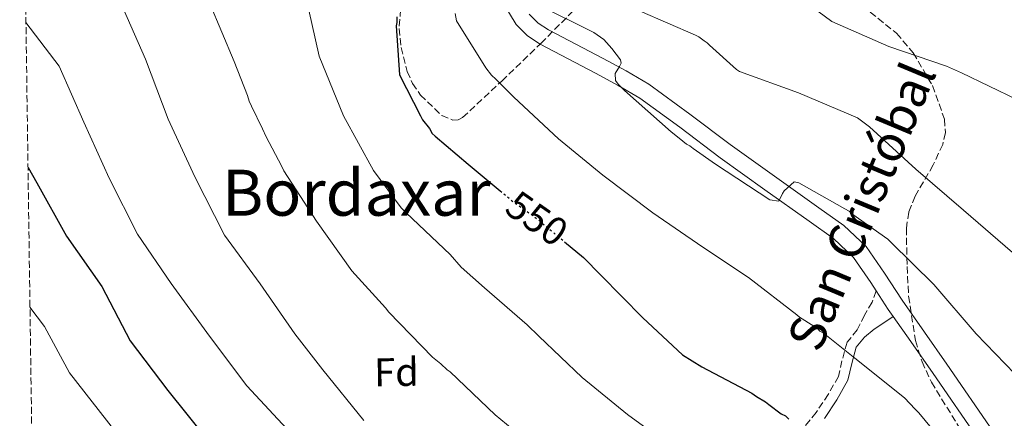
# Model space of a CAD drawing. Units: metres. Extents: x 597020 to 600457, y 4742996 to 4745357.
# Drawn here: x 597037 to 597283, y 4743884 to 4743984 of the extents above; entities that cross this region are included whole.
import ezdxf
from ezdxf.enums import TextEntityAlignment as Align

# ---------------------------------------------------------------- set-up
doc = ezdxf.new("R2010")
doc.units = ezdxf.units.M
doc.header["$MEASUREMENT"] = 0
doc.linetypes.add('DGN Style 3', pattern=[2.435890702152634, 1.739921930109024, -0.6959687720436097])
doc.linetypes.add('DGN Style 5', pattern=[1.217945351076317, 0.5219765790327072, -0.6959687720436097])
for name, color, linetype, lineweight in [('Camino', 7, 'DGN Style 3', 0), ('Cota de curva de nivel directora', 7, 'Continuous', 0), ('Curva de nivel directora', 30, 'Continuous', 30), ('Curva de nivel directora no vista', 30, 'DGN Style 5', 30), ('Curva de nivel intermedia', 30, 'Continuous', 0), ('Etiqueta de zona arbolada', 92, 'Continuous', 0), ('Línea blanca (vial)', 7, 'Continuous', 13), ('Margen derecho', 7, 'Continuous', 0), ('Texto de Área (paraje) menor', 7, 'Continuous', 0), ('Zona arbolada', 92, 'DGN Style 3', 0)]:
    doc.layers.add(name, color=color, linetype=linetype, lineweight=lineweight)
doc.styles.add('Style-Arial', font='arial.ttf')

msp = doc.modelspace()

# ---------------------------------------------------------------- linework, layer by layer
at = {"layer": 'Camino', "color": 7, "linetype": 'DGN Style 3', "lineweight": 0}
msp.add_polyline3d([(597250.9699999974, 4743916.300000001, 541.6000000000059), (597249.9200000013, 4743913.520000001, 542.6600000000037), (597248.0500000004, 4743910.230000001, 543.1399999999995), (597246.2199999975, 4743906.550000001, 543.9499999999971), (597243.6799999984, 4743903.490000002, 544.7899999999936), (597242.390000001, 4743898.820000002, 545.5399999999937), (597241.4999999991, 4743894.95, 546.2899999999937), (597238.9699999989, 4743890.430000001, 547.3300000000017), (597235.9400000002, 4743885.940000001, 548.4100000000036), (597231.8699999999, 4743880.930000002, 549.9299999999931)], dxfattribs=at)
at = {"layer": 'Curva de nivel directora', "color": 30, "linetype": 'Continuous', "lineweight": 30, "flags": 128}
for points, elevation in [([(597131.0599999988, 4743984.840000001), (597131.079999999, 4743983.480000001), (597130.9200000003, 4743982.619999999), (597131.7599999984, 4743970.400000001), (597136.9999999999, 4743960.11), (597137.5299999998, 4743959.100000001), (597139.2599999997, 4743956.910000003), (597139.9500000003, 4743955.730000001), (597140.6399999987, 4743955.060000001), (597148.8899999988, 4743948.04), (597156.8999999998, 4743941.390000001)], 550.0000000000003), ([(597038.8599999998, 4743947.190000001), (597041.0599999992, 4743943.320000002), (597048.4699999989, 4743930.050000002), (597057.3200000002, 4743917.45), (597064.4399999992, 4743903.810000001), (597073.8600000005, 4743891.45), (597083.3199999998, 4743879.539999999), (597091.6100000001, 4743866.810000001), (597101.0599999982, 4743854.540000001), (597102.3899999983, 4743853.289999999)], 575.0000000000007), ([(597173.0299999987, 4743928.59), (597177.7599999984, 4743924.640000001), (597182.0599999989, 4743920.279999999), (597192.5800000001, 4743909.550000001), (597202.5499999989, 4743900.34), (597207.35, 4743897.350000001), (597219.8499999992, 4743890.720000002), (597221.0499999993, 4743889.890000002), (597223.2800000003, 4743888.560000001), (597224.1299999995, 4743887.890000002), (597227.2199999986, 4743885.560000001), (597228.249999999, 4743885.060000002), (597229.1099999995, 4743884.220000002)], 550.0000000000001)]:
    msp.add_lwpolyline(points, dxfattribs=dict(at, elevation=elevation))
at = {"layer": 'Curva de nivel directora no vista', "color": 30, "linetype": 'DGN Style 5', "lineweight": 30, "elevation": 550.0000000000005, "flags": 128}
msp.add_lwpolyline([(597156.8999999998, 4743941.390000001), (597160.5799999988, 4743938.34), (597165.5499999998, 4743934.84), (597173.0299999987, 4743928.59)], dxfattribs=at)
at = {"layer": 'Curva de nivel intermedia', "color": 30, "linetype": 'Continuous', "lineweight": 0, "flags": 128}
for points, elevation in [([(597037.7800000003, 4744023.960000001), (597044.5500000005, 4744013.909999999), (597053.240000001, 4744001.300000001), (597061.850000001, 4743988.849999998), (597068.2100000001, 4743974.269999998), (597073.9200000009, 4743959.279999999), (597080.6100000008, 4743944.830000001), (597088.0200000004, 4743930.3), (597096.9100000019, 4743918.06), (597105.6000000001, 4743905.619999999), (597112.5899999995, 4743896.56), (597122.8700000013, 4743883.890000001)], 565.0000000000002), ([(597226.880000001, 4743993.34), (597239.8400000005, 4743983.699999998), (597254.1300000001, 4743977.429999999), (597268.5300000013, 4743972.539999999), (597272.2500000007, 4743970.859999999), (597286.0900000009, 4743964.23)], 530.0000000000001), ([(597084.2200000006, 4743988.41), (597090.4299999999, 4743973.710000002), (597093.7800000005, 4743965.199999998), (597094.1400000004, 4743963.820000002), (597094.7400000015, 4743962.560000001), (597097.4700000007, 4743956.82), (597098.4200000007, 4743954.869999999), (597102.2200000006, 4743947.640000001), (597102.8100000005, 4743946.38), (597110.9600000001, 4743933.779999998), (597119.7900000013, 4743921.31), (597128.2400000002, 4743912.060000001), (597129.0600000005, 4743911.029999998), (597139.9600000015, 4743899.74), (597142.0600000003, 4743898.039999999), (597143.700000001, 4743896.56), (597144.4000000006, 4743896.109999998), (597155.6400000014, 4743885.289999999), (597166.9700000014, 4743875.970000001)], 560), ([(597108.2000000018, 4743990.699999999), (597111.6500000008, 4743975.029999998), (597117.7500000005, 4743960.090000001), (597125.2100000016, 4743946.449999999), (597132.1500000019, 4743937.07), (597133.4400000015, 4743935.81), (597144.4400000008, 4743925.449999999), (597147.2000000012, 4743922.220000001), (597153.0400000018, 4743917.060000001), (597163.7100000003, 4743907.84), (597166.5700000013, 4743904.98), (597177.4099999998, 4743894.699999998), (597188.8000000003, 4743885.439999999), (597196.4500000012, 4743879.859999998)], 555.0000000000002), ([(597166.7700000004, 4743987.67), (597180.3800000002, 4743980.92), (597182.8300000001, 4743979.220000002), (597184.8200000017, 4743976.939999999), (597187.05, 4743974.08), (597187.1799999997, 4743973.269999999), (597186.7300000006, 4743972.46), (597185.7100000011, 4743970.71), (597185.7400000002, 4743968.98), (597186.440000002, 4743968.060000001), (597187.9700000009, 4743966.460000001), (597199.660000001, 4743956.109999999), (597201.6500000004, 4743954.519999998), (597203.5200000011, 4743953.039999999), (597204.3300000003, 4743952.59), (597205.1500000006, 4743951.909999999), (597210.7499999997, 4743948.060000001), (597224.3900000011, 4743939.119999997), (597226.5900000005, 4743938.8), (597227.4900000012, 4743940.66), (597227.9400000004, 4743941.359999999), (597230.4500000007, 4743943.59), (597231.6100000007, 4743943.369999999), (597243.1399999997, 4743936.829999999), (597244.1800000013, 4743936.27), (597245.1200000001, 4743935.470000001), (597253.8700000008, 4743929.24), (597254.5700000004, 4743928.55), (597265.3500000007, 4743917.949999998), (597275.9100000019, 4743905.619999999), (597285.6399999994, 4743895.59)], 540.0000000000001), ([(597191.9200000005, 4743986.249999999), (597205.7499999995, 4743980.31), (597206.560000001, 4743979.859999998), (597207.9600000002, 4743978.84), (597208.6599999998, 4743978.390000001), (597209.2499999999, 4743977.819999999), (597216.0300000014, 4743971.67), (597216.730000001, 4743971.220000001), (597231.480000001, 4743965.88), (597246.24, 4743959.609999999), (597249.2700000008, 4743957.34), (597260.8500000013, 4743946.749999999), (597272.7800000005, 4743936.519999998), (597285.0500000016, 4743925.939999999)], 535), ([(597145.65, 4743985.679999999), (597146.03, 4743983.84), (597153.3500000002, 4743972.149999999), (597154.7600000006, 4743970.32), (597155.8100000012, 4743969.3), (597160.3799999999, 4743964.739999999), (597171.4999999999, 4743954.369999998), (597182.6, 4743945.279999998), (597195.0900000001, 4743935.859999998), (597207.5700000012, 4743927.249999999), (597218.9999999999, 4743919.67), (597231.1400000014, 4743910.359999999), (597231.7300000014, 4743909.789999997), (597232.4199999998, 4743909.339999998), (597236.270000001, 4743906.96), (597236.860000001, 4743906.279999998), (597237.6700000003, 4743905.829999999), (597245.6100000018, 4743899.460000001), (597258.0000000015, 4743889.579999999), (597260.6900000003, 4743886.73), (597261.6300000013, 4743885.819999999), (597265.980000001, 4743880.560000001)], 545), ([(597038.3500000002, 4743983.430000001), (597046.6900000018, 4743972.539999999), (597052.8000000007, 4743958.529999998), (597059.1200000017, 4743944.560000001), (597066.2000000007, 4743930.55), (597074.690000002, 4743918.149999999), (597084.280000001, 4743905.02), (597093.5400000013, 4743892.619999999), (597104.6600000013, 4743880.649999999)], 570), ([(597039.3499999993, 4743912.28), (597043.0000000016, 4743907.390000001), (597049.230000001, 4743895.869999999), (597060.6100000005, 4743881.350000001)], 580.0000000000003)]:
    msp.add_lwpolyline(points, dxfattribs=dict(at, elevation=elevation))
at = {"layer": 'Línea blanca (vial)', "color": 7, "linetype": 'Continuous', "lineweight": 13, "extrusion": (0.1338172747851892, 0.1668101513961733, 0.9768660657225487), "elevation": 871784.4658414864, "flags": 128}
msp.add_lwpolyline([(2502613.014222931, -3979738.099736148), (2502615.054654568, -3979738.707633121), (2502620.30599927, -3979740.484562732)], dxfattribs=at)
at = {"layer": 'Línea blanca (vial)', "color": 7, "linetype": 'Continuous', "lineweight": 13}
for points in [[(597250.9699999974, 4743916.300000001, 541.0899999999966), (597249.5900000005, 4743918.430000001, 540.9100000000036), (597245.280000001, 4743924.689999999, 540.3800000000047), (597240.2499999997, 4743929.45, 539.9900000000054), (597234.199999999, 4743933.74, 539.6399999999995), (597223.1000000013, 4743941.640000002, 539.0899999999966), (597211.9699999979, 4743949.58, 538.6199999999955), (597201.8500000016, 4743957.24, 538.4100000000036), (597191.8099999988, 4743964.550000002, 538.7599999999949), (597186.4099999985, 4743967.740000002, 539.3200000000071), (597180.7199999979, 4743970.779999999, 539.9400000000023), (597173.9200000007, 4743974.34, 540.3500000000059), (597166.9099999989, 4743978.000000001, 540.8899999999994), (597163.7300000006, 4743980.080000003, 541.2700000000041), (597160.9099999998, 4743982.980000001, 541.6900000000023), (597157.3099999988, 4743988.850000001, 542.570000000007)], [(597280.2100000002, 4743881.180000001, 542.6900000000023), (597268.6099999996, 4743898.03, 542.4199999999984), (597263.0199999994, 4743906.01, 542.0700000000071), (597257.4200000003, 4743913.980000001, 541.4700000000014), (597253.0300000004, 4743920.74, 540.9100000000036), (597248.4499999983, 4743927.4, 540.3800000000047), (597242.8899999994, 4743932.66, 539.9900000000054), (597236.6000000017, 4743937.119999999, 539.6399999999995), (597225.5100000009, 4743945.020000001, 539.0899999999966), (597214.4299999988, 4743952.92, 538.6199999999955), (597204.3199999991, 4743960.570000002, 538.4100000000036), (597194.0899999987, 4743968.020000001, 538.7599999999949), (597188.4499999993, 4743971.36, 539.3200000000071), (597182.649999999, 4743974.449999999, 539.9400000000023), (597175.8399999985, 4743978.020000001, 540.3500000000059), (597169.0100000021, 4743981.590000001, 540.8899999999994), (597166.3900000004, 4743983.300000001, 541.2700000000041), (597164.1999999998, 4743985.550000002, 541.6900000000023)], [(597255.1999999986, 4743909.92, 541.6000000000059), (597259.6299999986, 4743903.630000002, 542.0700000000071), (597265.2099999998, 4743895.660000001, 542.4199999999984), (597276.7899999982, 4743878.83, 542.6900000000023)]]:
    msp.add_polyline3d(points, dxfattribs=at)
at = {"layer": 'Margen derecho', "color": 7, "linetype": 'Continuous', "lineweight": 0}
msp.add_polyline3d([(597255.1999999986, 4743909.92, 542.179999999993), (597252.8400000005, 4743908.33, 542.6600000000037), (597250.48, 4743906.740000002, 543.1399999999995), (597247.999999999, 4743904.74, 543.9499999999971), (597245.9699999972, 4743902.290000001, 544.7899999999936), (597244.8399999985, 4743898.2, 545.5399999999937), (597243.8900000007, 4743894.029999999, 546.2899999999937), (597241.129999998, 4743889.100000001, 547.3300000000017), (597237.980000001, 4743884.430000001, 548.4100000000036)], dxfattribs=at)
at = {"layer": 'Zona arbolada', "color": 92, "linetype": 'DGN Style 3', "lineweight": 0}
for points in [[(597050.4800000006, 4743123.230000001, 673.4199999999983), (597036.7800000003, 4744094.529999999, 552.7299999999959)], [(597132.0099999999, 4743986.730000001, 550.1999999999971), (597131.6399999997, 4743981.949999999, 549.570000000007), (597132.1600000003, 4743977.230000001, 549.1300000000047), (597133.6600000003, 4743971.16, 549.2700000000041), (597135.0199999996, 4743968.210000001, 549.320000000007), (597137.0199999996, 4743965.300000001, 549.1300000000047), (597142.3200000003, 4743960.220000001, 548.3000000000029), (597145.0999999996, 4743959.029999999, 547.7899999999936), (597146.3799999999, 4743959.09, 547.5200000000041), (597147.5300000003, 4743959.699999999, 547.25), (597157.3200000003, 4743968.810000001, 544.7700000000041), (597167.0999999996, 4743978.220000001, 541.9400000000023), (597175.6500000004, 4743986.850000001, 538.4499999999971)], [(597132.0099999999, 4743986.730000001, 550.1999999999971), (597131.6399999997, 4743981.949999999, 549.570000000007), (597132.1600000003, 4743977.230000001, 549.1300000000047), (597133.6600000003, 4743971.16, 549.2700000000041), (597135.0199999996, 4743968.210000001, 549.320000000007), (597137.0199999996, 4743965.300000001, 549.1300000000047), (597142.3200000003, 4743960.220000001, 548.3000000000029), (597145.0999999996, 4743959.029999999, 547.7899999999936), (597146.3799999999, 4743959.09, 547.5200000000041), (597147.5300000003, 4743959.699999999, 547.25), (597157.3200000003, 4743968.810000001, 544.7700000000041), (597167.0999999996, 4743978.220000001, 541.9400000000023), (597175.6500000004, 4743986.850000001, 538.4499999999971)], [(597249.4699999997, 4743986.02, 529.9600000000064), (597256.0499999998, 4743980.76, 530.570000000007), (597260.1900000004, 4743975.869999999, 531.1900000000023), (597265.0199999996, 4743967.67, 532.3300000000017), (597268.0199999996, 4743959.26, 533.6999999999971), (597268.2400000002, 4743955.91, 534.3899999999994), (597267.5899999999, 4743952.980000001, 535.1399999999994), (597265.1900000004, 4743947.82, 536.6399999999994), (597260.7000000002, 4743940, 538.929999999993), (597259.0800000001, 4743936.029999999, 539.8800000000047), (597258.4900000002, 4743932.01, 540.5800000000017), (597258.6600000003, 4743922.42, 541.6600000000036), (597259.0499999998, 4743915, 542.25), (597260.7599999999, 4743903.930000001, 542.75), (597262.4100000003, 4743898.600000001, 542.820000000007), (597264.75, 4743893.49, 542.7700000000041), (597274.6900000004, 4743877.359999999, 542.1699999999983)], [(597249.4699999997, 4743986.02, 529.9600000000064), (597256.0499999998, 4743980.76, 530.570000000007), (597260.1900000004, 4743975.869999999, 531.1900000000023), (597265.0199999996, 4743967.67, 532.3300000000017), (597268.0199999996, 4743959.26, 533.6999999999971), (597268.2400000002, 4743955.91, 534.3899999999994), (597267.5899999999, 4743952.980000001, 535.1399999999994), (597265.1900000004, 4743947.82, 536.6399999999994), (597260.7000000002, 4743940, 538.929999999993), (597259.0800000001, 4743936.029999999, 539.8800000000047), (597258.4900000002, 4743932.01, 540.5800000000017), (597258.6600000003, 4743922.42, 541.6600000000036), (597259.0499999998, 4743915, 542.25), (597260.7599999999, 4743903.930000001, 542.75), (597262.4100000003, 4743898.600000001, 542.820000000007), (597264.75, 4743893.49, 542.7700000000041), (597274.6900000004, 4743877.359999999, 542.1699999999983)]]:
    msp.add_polyline3d(points, dxfattribs=at)

# ---------------------------------------------------------------- texts
at = {"color": 7, "linetype": 'Continuous', "lineweight": 0, "style": 'Style-Arial'}
msp.add_text('San Cristóbal', height=9, rotation=67.34099999999998, dxfattribs=at).set_placement((597251.4445964701, 4743935.732627291, 542.1499999999943), align=Align.CENTER)
at = {"layer": 'Cota de curva de nivel directora', "color": 7, "linetype": 'Continuous', "lineweight": 0, "style": 'Style-Arial'}
msp.add_text('550', height=7.000000000000002, rotation=324.87294, dxfattribs=at).set_placement((597166.127810967, 4743934.439511778, 550), align=Align.MIDDLE_CENTER)
at = {"layer": 'Etiqueta de zona arbolada', "color": 92, "linetype": 'Continuous', "lineweight": 0, "style": 'Style-Arial'}
msp.add_text('Fd', height=7.000000000000002, rotation=0.78219, dxfattribs=at).set_placement((597130.9790463892, 4743896.019748477, 562.2400000000052), align=Align.MIDDLE_CENTER)
at = {"layer": 'Texto de Área (paraje) menor', "color": 7, "linetype": 'Continuous', "lineweight": 0, "style": 'Style-Arial'}
msp.add_text('Bordaxar', height=11.5, dxfattribs=at).set_placement((597120.9843670236, 4743940.880010001, 559.9400000000023), align=Align.MIDDLE_CENTER)

doc.saveas('drawing.dxf')
